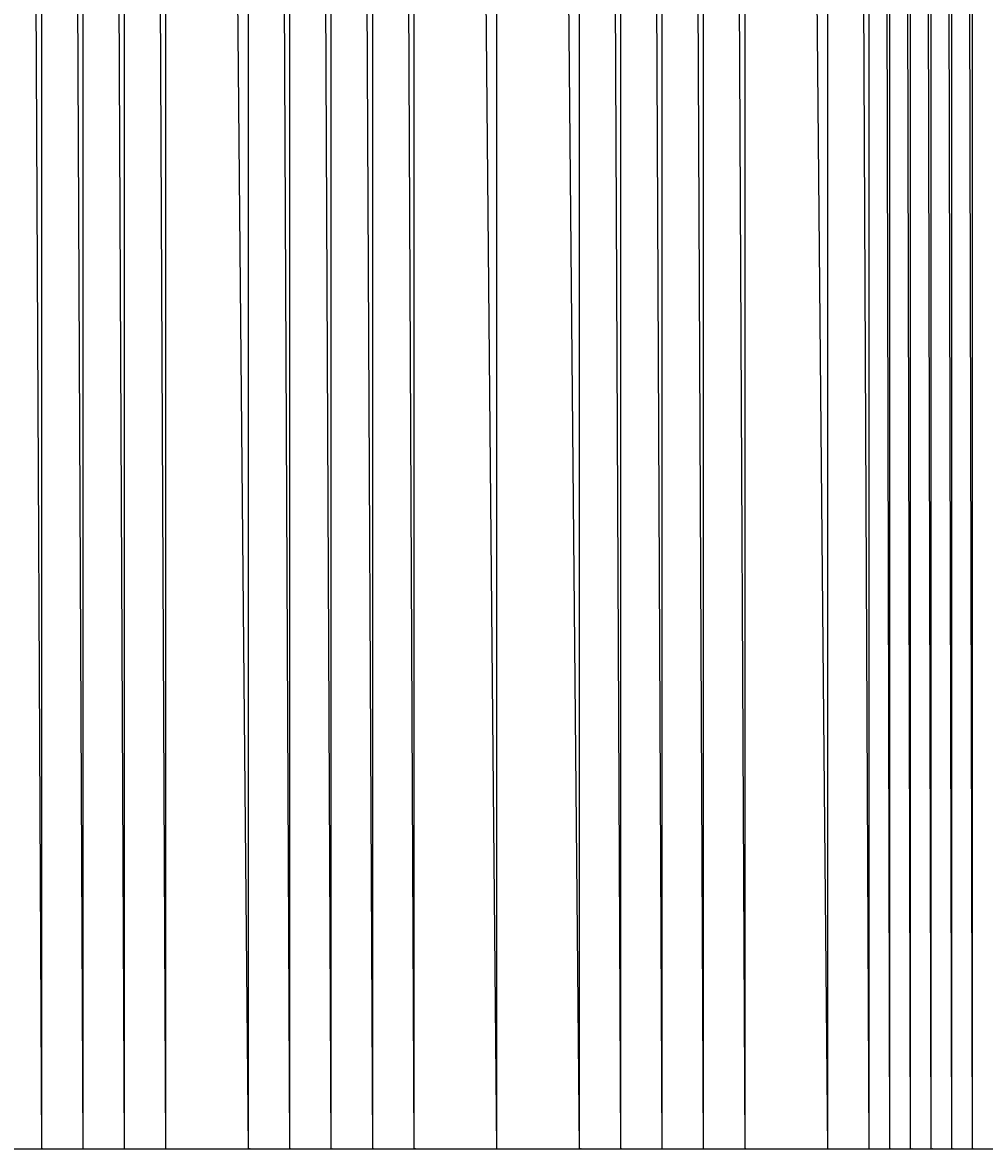
# Model space of a CAD drawing. Units: metres. Extents: x 84396 to 1184053, y 0 to 221886.
# Drawn here: x 97545 to 97778, y 0 to 272 of the extents above; entities that cross this region are included whole.
import ezdxf

# ---------------------------------------------------------------- set-up
doc = ezdxf.new("R2010")
doc.units = ezdxf.units.M
doc.header["$LTSCALE"] = 1905
doc.header["$MEASUREMENT"] = 0
for name, color, linetype in [('AeccObjExplode_Layout1_Vport_6115', 7, 'Continuous'), ('AeccObjExplode_Model', 7, 'Continuous'), ('SRF-VIEW', 7, 'Continuous')]:
    doc.layers.add(name, color=color, linetype=linetype)

# ---------------------------------------------------------------- blocks, each defined once
blk = doc.blocks.new('*U999')
at = {"linetype": 'Continuous'}
blk.add_line((0, 0), (0, 0), dxfattribs=at)
blk.add_line((0, 0), (0, 0), dxfattribs=at)
at = {"color": 1, "insert": (0.1, 0), "char_height": 0.1, "attachment_point": 4}
blk.add_mtext('361039.66', dxfattribs=at)
at = {"color": 2, "insert": (0.1, 0.14), "char_height": 0.1, "attachment_point": 4}
blk.add_mtext('996', dxfattribs=at)
at = {"color": 3, "insert": (0.1, -0.14), "char_height": 0.1, "attachment_point": 4}
blk.add_mtext('.', dxfattribs=at)
blk = doc.blocks.new('*U1000')
at = {"linetype": 'Continuous'}
blk.add_line((0, 0), (0, 0), dxfattribs=at)
blk.add_line((0, 0), (0, 0), dxfattribs=at)
at = {"color": 1, "insert": (0.1, 0), "char_height": 0.1, "attachment_point": 4}
blk.add_mtext('361480.76', dxfattribs=at)
at = {"color": 2, "insert": (0.1, 0.14), "char_height": 0.1, "attachment_point": 4}
blk.add_mtext('997', dxfattribs=at)
at = {"color": 3, "insert": (0.1, -0.14), "char_height": 0.1, "attachment_point": 4}
blk.add_mtext('.', dxfattribs=at)
blk = doc.blocks.new('*U1001')
at = {"linetype": 'Continuous'}
blk.add_line((0, 0), (0, 0), dxfattribs=at)
blk.add_line((0, 0), (0, 0), dxfattribs=at)
at = {"color": 1, "insert": (0.1, 0), "char_height": 0.1, "attachment_point": 4}
blk.add_mtext('362104.11', dxfattribs=at)
at = {"color": 2, "insert": (0.1, 0.14), "char_height": 0.1, "attachment_point": 4}
blk.add_mtext('998', dxfattribs=at)
at = {"color": 3, "insert": (0.1, -0.14), "char_height": 0.1, "attachment_point": 4}
blk.add_mtext('.', dxfattribs=at)
blk = doc.blocks.new('*U1002')
at = {"linetype": 'Continuous'}
blk.add_line((0, 0), (0, 0), dxfattribs=at)
blk.add_line((0, 0), (0, 0), dxfattribs=at)
at = {"color": 1, "insert": (0.1, 0), "char_height": 0.1, "attachment_point": 4}
blk.add_mtext('362820.36', dxfattribs=at)
at = {"color": 2, "insert": (0.1, 0.14), "char_height": 0.1, "attachment_point": 4}
blk.add_mtext('999', dxfattribs=at)
at = {"color": 3, "insert": (0.1, -0.14), "char_height": 0.1, "attachment_point": 4}
blk.add_mtext('.', dxfattribs=at)
blk = doc.blocks.new('*U1003')
at = {"linetype": 'Continuous'}
blk.add_line((0, 0), (0, 0), dxfattribs=at)
blk.add_line((0, 0), (0, 0), dxfattribs=at)
at = {"color": 1, "insert": (0.1, 0), "char_height": 0.1, "attachment_point": 4}
blk.add_mtext('367300.36', dxfattribs=at)
at = {"color": 2, "insert": (0.1, 0.14), "char_height": 0.1, "attachment_point": 4}
blk.add_mtext('1000', dxfattribs=at)
at = {"color": 3, "insert": (0.1, -0.14), "char_height": 0.1, "attachment_point": 4}
blk.add_mtext('.', dxfattribs=at)
blk = doc.blocks.new('*U1004')
at = {"linetype": 'Continuous'}
blk.add_line((0, 0), (0, 0), dxfattribs=at)
blk.add_line((0, 0), (0, 0), dxfattribs=at)
at = {"color": 1, "insert": (0.1, 0), "char_height": 0.1, "attachment_point": 4}
blk.add_mtext('370700.36', dxfattribs=at)
at = {"color": 2, "insert": (0.1, 0.14), "char_height": 0.1, "attachment_point": 4}
blk.add_mtext('1001', dxfattribs=at)
at = {"color": 3, "insert": (0.1, -0.14), "char_height": 0.1, "attachment_point": 4}
blk.add_mtext('.', dxfattribs=at)
blk = doc.blocks.new('*U1005')
at = {"linetype": 'Continuous'}
blk.add_line((0, 0), (0, 0), dxfattribs=at)
blk.add_line((0, 0), (0, 0), dxfattribs=at)
at = {"color": 1, "insert": (0.1, 0), "char_height": 0.1, "attachment_point": 4}
blk.add_mtext('372621.56', dxfattribs=at)
at = {"color": 2, "insert": (0.1, 0.14), "char_height": 0.1, "attachment_point": 4}
blk.add_mtext('1002', dxfattribs=at)
at = {"color": 3, "insert": (0.1, -0.14), "char_height": 0.1, "attachment_point": 4}
blk.add_mtext('.', dxfattribs=at)
blk = doc.blocks.new('*U1006')
at = {"linetype": 'Continuous'}
blk.add_line((0, 0), (0, 0), dxfattribs=at)
blk.add_line((0, 0), (0, 0), dxfattribs=at)
at = {"color": 1, "insert": (0.1, 0), "char_height": 0.1, "attachment_point": 4}
blk.add_mtext('373372.86', dxfattribs=at)
at = {"color": 2, "insert": (0.1, 0.14), "char_height": 0.1, "attachment_point": 4}
blk.add_mtext('1003', dxfattribs=at)
at = {"color": 3, "insert": (0.1, -0.14), "char_height": 0.1, "attachment_point": 4}
blk.add_mtext('.', dxfattribs=at)
blk = doc.blocks.new('*U1007')
at = {"linetype": 'Continuous'}
blk.add_line((0, 0), (0, 0), dxfattribs=at)
blk.add_line((0, 0), (0, 0), dxfattribs=at)
at = {"color": 1, "insert": (0.1, 0), "char_height": 0.1, "attachment_point": 4}
blk.add_mtext('373827.36', dxfattribs=at)
at = {"color": 2, "insert": (0.1, 0.14), "char_height": 0.1, "attachment_point": 4}
blk.add_mtext('1004', dxfattribs=at)
at = {"color": 3, "insert": (0.1, -0.14), "char_height": 0.1, "attachment_point": 4}
blk.add_mtext('.', dxfattribs=at)
blk = doc.blocks.new('*U1008')
at = {"linetype": 'Continuous'}
blk.add_line((0, 0), (0, 0), dxfattribs=at)
blk.add_line((0, 0), (0, 0), dxfattribs=at)
at = {"color": 1, "insert": (0.1, 0), "char_height": 0.1, "attachment_point": 4}
blk.add_mtext('374730.11', dxfattribs=at)
at = {"color": 2, "insert": (0.1, 0.14), "char_height": 0.1, "attachment_point": 4}
blk.add_mtext('1005', dxfattribs=at)
at = {"color": 3, "insert": (0.1, -0.14), "char_height": 0.1, "attachment_point": 4}
blk.add_mtext('.', dxfattribs=at)
blk = doc.blocks.new('*U1009')
at = {"linetype": 'Continuous'}
blk.add_line((0, 0), (0, 0), dxfattribs=at)
blk.add_line((0, 0), (0, 0), dxfattribs=at)
at = {"color": 1, "insert": (0.1, 0), "char_height": 0.1, "attachment_point": 4}
blk.add_mtext('376308.81', dxfattribs=at)
at = {"color": 2, "insert": (0.1, 0.14), "char_height": 0.1, "attachment_point": 4}
blk.add_mtext('1006', dxfattribs=at)
at = {"color": 3, "insert": (0.1, -0.14), "char_height": 0.1, "attachment_point": 4}
blk.add_mtext('.', dxfattribs=at)
blk = doc.blocks.new('*U1010')
at = {"linetype": 'Continuous'}
blk.add_line((0, 0), (0, 0), dxfattribs=at)
blk.add_line((0, 0), (0, 0), dxfattribs=at)
at = {"color": 1, "insert": (0.1, 0), "char_height": 0.1, "attachment_point": 4}
blk.add_mtext('376925.91', dxfattribs=at)
at = {"color": 2, "insert": (0.1, 0.14), "char_height": 0.1, "attachment_point": 4}
blk.add_mtext('1007', dxfattribs=at)
at = {"color": 3, "insert": (0.1, -0.14), "char_height": 0.1, "attachment_point": 4}
blk.add_mtext('.', dxfattribs=at)
blk = doc.blocks.new('*U1011')
at = {"linetype": 'Continuous'}
blk.add_line((0, 0), (0, 0), dxfattribs=at)
blk.add_line((0, 0), (0, 0), dxfattribs=at)
at = {"color": 1, "insert": (0.1, 0), "char_height": 0.1, "attachment_point": 4}
blk.add_mtext('377181.46', dxfattribs=at)
at = {"color": 2, "insert": (0.1, 0.14), "char_height": 0.1, "attachment_point": 4}
blk.add_mtext('1008', dxfattribs=at)
at = {"color": 3, "insert": (0.1, -0.14), "char_height": 0.1, "attachment_point": 4}
blk.add_mtext('.', dxfattribs=at)
blk = doc.blocks.new('*U1012')
at = {"linetype": 'Continuous'}
blk.add_line((0, 0), (0, 0), dxfattribs=at)
blk.add_line((0, 0), (0, 0), dxfattribs=at)
at = {"color": 1, "insert": (0.1, 0), "char_height": 0.1, "attachment_point": 4}
blk.add_mtext('377319.51', dxfattribs=at)
at = {"color": 2, "insert": (0.1, 0.14), "char_height": 0.1, "attachment_point": 4}
blk.add_mtext('1009', dxfattribs=at)
at = {"color": 3, "insert": (0.1, -0.14), "char_height": 0.1, "attachment_point": 4}
blk.add_mtext('.', dxfattribs=at)
blk = doc.blocks.new('*U1013')
at = {"linetype": 'Continuous'}
blk.add_line((0, 0), (0, 0), dxfattribs=at)
blk.add_line((0, 0), (0, 0), dxfattribs=at)
at = {"color": 1, "insert": (0.1, 0), "char_height": 0.1, "attachment_point": 4}
blk.add_mtext('377303.26', dxfattribs=at)
at = {"color": 2, "insert": (0.1, 0.14), "char_height": 0.1, "attachment_point": 4}
blk.add_mtext('1010', dxfattribs=at)
at = {"color": 3, "insert": (0.1, -0.14), "char_height": 0.1, "attachment_point": 4}
blk.add_mtext('.', dxfattribs=at)
blk = doc.blocks.new('*U1014')
at = {"linetype": 'Continuous'}
blk.add_line((0, 0), (0, 0), dxfattribs=at)
blk.add_line((0, 0), (0, 0), dxfattribs=at)
at = {"color": 1, "insert": (0.1, 0), "char_height": 0.1, "attachment_point": 4}
blk.add_mtext('378683.56', dxfattribs=at)
at = {"color": 2, "insert": (0.1, 0.14), "char_height": 0.1, "attachment_point": 4}
blk.add_mtext('1011', dxfattribs=at)
at = {"color": 3, "insert": (0.1, -0.14), "char_height": 0.1, "attachment_point": 4}
blk.add_mtext('.', dxfattribs=at)
blk = doc.blocks.new('*U1015')
at = {"linetype": 'Continuous'}
blk.add_line((0, 0), (0, 0), dxfattribs=at)
blk.add_line((0, 0), (0, 0), dxfattribs=at)
at = {"color": 1, "insert": (0.1, 0), "char_height": 0.1, "attachment_point": 4}
blk.add_mtext('380286.36', dxfattribs=at)
at = {"color": 2, "insert": (0.1, 0.14), "char_height": 0.1, "attachment_point": 4}
blk.add_mtext('1012', dxfattribs=at)
at = {"color": 3, "insert": (0.1, -0.14), "char_height": 0.1, "attachment_point": 4}
blk.add_mtext('.', dxfattribs=at)
blk = doc.blocks.new('*U1016')
at = {"linetype": 'Continuous'}
blk.add_line((0, 0), (0, 0), dxfattribs=at)
blk.add_line((0, 0), (0, 0), dxfattribs=at)
at = {"color": 1, "insert": (0.1, 0), "char_height": 0.1, "attachment_point": 4}
blk.add_mtext('381180.04', dxfattribs=at)
at = {"color": 2, "insert": (0.1, 0.14), "char_height": 0.1, "attachment_point": 4}
blk.add_mtext('1013', dxfattribs=at)
at = {"color": 3, "insert": (0.1, -0.14), "char_height": 0.1, "attachment_point": 4}
blk.add_mtext('.', dxfattribs=at)
blk = doc.blocks.new('*U1017')
at = {"linetype": 'Continuous'}
blk.add_line((0, 0), (0, 0), dxfattribs=at)
blk.add_line((0, 0), (0, 0), dxfattribs=at)
at = {"color": 1, "insert": (0.1, 0), "char_height": 0.1, "attachment_point": 4}
blk.add_mtext('381811.84', dxfattribs=at)
at = {"color": 2, "insert": (0.1, 0.14), "char_height": 0.1, "attachment_point": 4}
blk.add_mtext('1014', dxfattribs=at)
at = {"color": 3, "insert": (0.1, -0.14), "char_height": 0.1, "attachment_point": 4}
blk.add_mtext('.', dxfattribs=at)
blk = doc.blocks.new('*U1018')
at = {"linetype": 'Continuous'}
blk.add_line((0, 0), (0, 0), dxfattribs=at)
blk.add_line((0, 0), (0, 0), dxfattribs=at)
at = {"color": 1, "insert": (0.1, 0), "char_height": 0.1, "attachment_point": 4}
blk.add_mtext('382076.14', dxfattribs=at)
at = {"color": 2, "insert": (0.1, 0.14), "char_height": 0.1, "attachment_point": 4}
blk.add_mtext('1015', dxfattribs=at)
at = {"color": 3, "insert": (0.1, -0.14), "char_height": 0.1, "attachment_point": 4}
blk.add_mtext('.', dxfattribs=at)
blk = doc.blocks.new('*U1019')
at = {"linetype": 'Continuous'}
blk.add_line((0, 0), (0, 0), dxfattribs=at)
blk.add_line((0, 0), (0, 0), dxfattribs=at)
at = {"color": 1, "insert": (0.1, 0), "char_height": 0.1, "attachment_point": 4}
blk.add_mtext('382149.01', dxfattribs=at)
at = {"color": 2, "insert": (0.1, 0.14), "char_height": 0.1, "attachment_point": 4}
blk.add_mtext('1016', dxfattribs=at)
at = {"color": 3, "insert": (0.1, -0.14), "char_height": 0.1, "attachment_point": 4}
blk.add_mtext('.', dxfattribs=at)
blk = doc.blocks.new('*U1020')
at = {"linetype": 'Continuous'}
blk.add_line((0, 0), (0, 0), dxfattribs=at)
blk.add_line((0, 0), (0, 0), dxfattribs=at)
at = {"color": 1, "insert": (0.1, 0), "char_height": 0.1, "attachment_point": 4}
blk.add_mtext('382205.64', dxfattribs=at)
at = {"color": 2, "insert": (0.1, 0.14), "char_height": 0.1, "attachment_point": 4}
blk.add_mtext('1017', dxfattribs=at)
at = {"color": 3, "insert": (0.1, -0.14), "char_height": 0.1, "attachment_point": 4}
blk.add_mtext('.', dxfattribs=at)
blk = doc.blocks.new('AeccObjExplode_Layout1_Vport_6115')
for name, p in [('*U999', (97550, 0)), ('*U1000', (97560, 0)), ('*U1001', (97570, 0)), ('*U1002', (97580, 0)), ('*U1003', (97600, 0)), ('*U1004', (97610, 0)), ('*U1005', (97620, 0)), ('*U1006', (97630, 0)), ('*U1007', (97640, 0)), ('*U1008', (97660, 0)), ('*U1009', (97680, 0)), ('*U1010', (97690, 0)), ('*U1011', (97700, 0)), ('*U1012', (97710, 0)), ('*U1013', (97720, 0)), ('*U1014', (97740, 0)), ('*U1015', (97750, 0)), ('*U1016', (97755, 0)), ('*U1017', (97760, 0)), ('*U1018', (97765, 0)), ('*U1019', (97770, 0)), ('*U1020', (97775, 0))]:
    blk.add_blockref(name, p)
blk = doc.blocks.new('*U9193')
at = {"linetype": 'Continuous'}
blk.add_line((0, 0), (0, 0), dxfattribs=at)
blk.add_line((0, 0), (0, 0), dxfattribs=at)
at = {"color": 1, "insert": (0.1, 0), "char_height": 0.1, "attachment_point": 4}
blk.add_mtext('361039.66', dxfattribs=at)
at = {"color": 2, "insert": (0.1, 0.14), "char_height": 0.1, "attachment_point": 4}
blk.add_mtext('996', dxfattribs=at)
at = {"color": 3, "insert": (0.1, -0.14), "char_height": 0.1, "attachment_point": 4}
blk.add_mtext('.', dxfattribs=at)
blk = doc.blocks.new('*U9194')
at = {"linetype": 'Continuous'}
blk.add_line((0, 0), (0, 0), dxfattribs=at)
blk.add_line((0, 0), (0, 0), dxfattribs=at)
at = {"color": 1, "insert": (0.1, 0), "char_height": 0.1, "attachment_point": 4}
blk.add_mtext('361480.76', dxfattribs=at)
at = {"color": 2, "insert": (0.1, 0.14), "char_height": 0.1, "attachment_point": 4}
blk.add_mtext('997', dxfattribs=at)
at = {"color": 3, "insert": (0.1, -0.14), "char_height": 0.1, "attachment_point": 4}
blk.add_mtext('.', dxfattribs=at)
blk = doc.blocks.new('*U9195')
at = {"linetype": 'Continuous'}
blk.add_line((0, 0), (0, 0), dxfattribs=at)
blk.add_line((0, 0), (0, 0), dxfattribs=at)
at = {"color": 1, "insert": (0.1, 0), "char_height": 0.1, "attachment_point": 4}
blk.add_mtext('362104.11', dxfattribs=at)
at = {"color": 2, "insert": (0.1, 0.14), "char_height": 0.1, "attachment_point": 4}
blk.add_mtext('998', dxfattribs=at)
at = {"color": 3, "insert": (0.1, -0.14), "char_height": 0.1, "attachment_point": 4}
blk.add_mtext('.', dxfattribs=at)
blk = doc.blocks.new('*U9196')
at = {"linetype": 'Continuous'}
blk.add_line((0, 0), (0, 0), dxfattribs=at)
blk.add_line((0, 0), (0, 0), dxfattribs=at)
at = {"color": 1, "insert": (0.1, 0), "char_height": 0.1, "attachment_point": 4}
blk.add_mtext('362820.36', dxfattribs=at)
at = {"color": 2, "insert": (0.1, 0.14), "char_height": 0.1, "attachment_point": 4}
blk.add_mtext('999', dxfattribs=at)
at = {"color": 3, "insert": (0.1, -0.14), "char_height": 0.1, "attachment_point": 4}
blk.add_mtext('.', dxfattribs=at)
blk = doc.blocks.new('*U9197')
at = {"linetype": 'Continuous'}
blk.add_line((0, 0), (0, 0), dxfattribs=at)
blk.add_line((0, 0), (0, 0), dxfattribs=at)
at = {"color": 1, "insert": (0.1, 0), "char_height": 0.1, "attachment_point": 4}
blk.add_mtext('367300.36', dxfattribs=at)
at = {"color": 2, "insert": (0.1, 0.14), "char_height": 0.1, "attachment_point": 4}
blk.add_mtext('1000', dxfattribs=at)
at = {"color": 3, "insert": (0.1, -0.14), "char_height": 0.1, "attachment_point": 4}
blk.add_mtext('.', dxfattribs=at)
blk = doc.blocks.new('*U9198')
at = {"linetype": 'Continuous'}
blk.add_line((0, 0), (0, 0), dxfattribs=at)
blk.add_line((0, 0), (0, 0), dxfattribs=at)
at = {"color": 1, "insert": (0.1, 0), "char_height": 0.1, "attachment_point": 4}
blk.add_mtext('370700.36', dxfattribs=at)
at = {"color": 2, "insert": (0.1, 0.14), "char_height": 0.1, "attachment_point": 4}
blk.add_mtext('1001', dxfattribs=at)
at = {"color": 3, "insert": (0.1, -0.14), "char_height": 0.1, "attachment_point": 4}
blk.add_mtext('.', dxfattribs=at)
blk = doc.blocks.new('*U9199')
at = {"linetype": 'Continuous'}
blk.add_line((0, 0), (0, 0), dxfattribs=at)
blk.add_line((0, 0), (0, 0), dxfattribs=at)
at = {"color": 1, "insert": (0.1, 0), "char_height": 0.1, "attachment_point": 4}
blk.add_mtext('372621.56', dxfattribs=at)
at = {"color": 2, "insert": (0.1, 0.14), "char_height": 0.1, "attachment_point": 4}
blk.add_mtext('1002', dxfattribs=at)
at = {"color": 3, "insert": (0.1, -0.14), "char_height": 0.1, "attachment_point": 4}
blk.add_mtext('.', dxfattribs=at)
blk = doc.blocks.new('*U9200')
at = {"linetype": 'Continuous'}
blk.add_line((0, 0), (0, 0), dxfattribs=at)
blk.add_line((0, 0), (0, 0), dxfattribs=at)
at = {"color": 1, "insert": (0.1, 0), "char_height": 0.1, "attachment_point": 4}
blk.add_mtext('373372.86', dxfattribs=at)
at = {"color": 2, "insert": (0.1, 0.14), "char_height": 0.1, "attachment_point": 4}
blk.add_mtext('1003', dxfattribs=at)
at = {"color": 3, "insert": (0.1, -0.14), "char_height": 0.1, "attachment_point": 4}
blk.add_mtext('.', dxfattribs=at)
blk = doc.blocks.new('*U9201')
at = {"linetype": 'Continuous'}
blk.add_line((0, 0), (0, 0), dxfattribs=at)
blk.add_line((0, 0), (0, 0), dxfattribs=at)
at = {"color": 1, "insert": (0.1, 0), "char_height": 0.1, "attachment_point": 4}
blk.add_mtext('373827.36', dxfattribs=at)
at = {"color": 2, "insert": (0.1, 0.14), "char_height": 0.1, "attachment_point": 4}
blk.add_mtext('1004', dxfattribs=at)
at = {"color": 3, "insert": (0.1, -0.14), "char_height": 0.1, "attachment_point": 4}
blk.add_mtext('.', dxfattribs=at)
blk = doc.blocks.new('*U9202')
at = {"linetype": 'Continuous'}
blk.add_line((0, 0), (0, 0), dxfattribs=at)
blk.add_line((0, 0), (0, 0), dxfattribs=at)
at = {"color": 1, "insert": (0.1, 0), "char_height": 0.1, "attachment_point": 4}
blk.add_mtext('374730.11', dxfattribs=at)
at = {"color": 2, "insert": (0.1, 0.14), "char_height": 0.1, "attachment_point": 4}
blk.add_mtext('1005', dxfattribs=at)
at = {"color": 3, "insert": (0.1, -0.14), "char_height": 0.1, "attachment_point": 4}
blk.add_mtext('.', dxfattribs=at)
blk = doc.blocks.new('*U9203')
at = {"linetype": 'Continuous'}
blk.add_line((0, 0), (0, 0), dxfattribs=at)
blk.add_line((0, 0), (0, 0), dxfattribs=at)
at = {"color": 1, "insert": (0.1, 0), "char_height": 0.1, "attachment_point": 4}
blk.add_mtext('376308.81', dxfattribs=at)
at = {"color": 2, "insert": (0.1, 0.14), "char_height": 0.1, "attachment_point": 4}
blk.add_mtext('1006', dxfattribs=at)
at = {"color": 3, "insert": (0.1, -0.14), "char_height": 0.1, "attachment_point": 4}
blk.add_mtext('.', dxfattribs=at)
blk = doc.blocks.new('*U9204')
at = {"linetype": 'Continuous'}
blk.add_line((0, 0), (0, 0), dxfattribs=at)
blk.add_line((0, 0), (0, 0), dxfattribs=at)
at = {"color": 1, "insert": (0.1, 0), "char_height": 0.1, "attachment_point": 4}
blk.add_mtext('376925.91', dxfattribs=at)
at = {"color": 2, "insert": (0.1, 0.14), "char_height": 0.1, "attachment_point": 4}
blk.add_mtext('1007', dxfattribs=at)
at = {"color": 3, "insert": (0.1, -0.14), "char_height": 0.1, "attachment_point": 4}
blk.add_mtext('.', dxfattribs=at)
blk = doc.blocks.new('*U9205')
at = {"linetype": 'Continuous'}
blk.add_line((0, 0), (0, 0), dxfattribs=at)
blk.add_line((0, 0), (0, 0), dxfattribs=at)
at = {"color": 1, "insert": (0.1, 0), "char_height": 0.1, "attachment_point": 4}
blk.add_mtext('377181.46', dxfattribs=at)
at = {"color": 2, "insert": (0.1, 0.14), "char_height": 0.1, "attachment_point": 4}
blk.add_mtext('1008', dxfattribs=at)
at = {"color": 3, "insert": (0.1, -0.14), "char_height": 0.1, "attachment_point": 4}
blk.add_mtext('.', dxfattribs=at)
blk = doc.blocks.new('*U9206')
at = {"linetype": 'Continuous'}
blk.add_line((0, 0), (0, 0), dxfattribs=at)
blk.add_line((0, 0), (0, 0), dxfattribs=at)
at = {"color": 1, "insert": (0.1, 0), "char_height": 0.1, "attachment_point": 4}
blk.add_mtext('377319.51', dxfattribs=at)
at = {"color": 2, "insert": (0.1, 0.14), "char_height": 0.1, "attachment_point": 4}
blk.add_mtext('1009', dxfattribs=at)
at = {"color": 3, "insert": (0.1, -0.14), "char_height": 0.1, "attachment_point": 4}
blk.add_mtext('.', dxfattribs=at)
blk = doc.blocks.new('*U9207')
at = {"linetype": 'Continuous'}
blk.add_line((0, 0), (0, 0), dxfattribs=at)
blk.add_line((0, 0), (0, 0), dxfattribs=at)
at = {"color": 1, "insert": (0.1, 0), "char_height": 0.1, "attachment_point": 4}
blk.add_mtext('377303.26', dxfattribs=at)
at = {"color": 2, "insert": (0.1, 0.14), "char_height": 0.1, "attachment_point": 4}
blk.add_mtext('1010', dxfattribs=at)
at = {"color": 3, "insert": (0.1, -0.14), "char_height": 0.1, "attachment_point": 4}
blk.add_mtext('.', dxfattribs=at)
blk = doc.blocks.new('*U9208')
at = {"linetype": 'Continuous'}
blk.add_line((0, 0), (0, 0), dxfattribs=at)
blk.add_line((0, 0), (0, 0), dxfattribs=at)
at = {"color": 1, "insert": (0.1, 0), "char_height": 0.1, "attachment_point": 4}
blk.add_mtext('378683.56', dxfattribs=at)
at = {"color": 2, "insert": (0.1, 0.14), "char_height": 0.1, "attachment_point": 4}
blk.add_mtext('1011', dxfattribs=at)
at = {"color": 3, "insert": (0.1, -0.14), "char_height": 0.1, "attachment_point": 4}
blk.add_mtext('.', dxfattribs=at)
blk = doc.blocks.new('*U9209')
at = {"linetype": 'Continuous'}
blk.add_line((0, 0), (0, 0), dxfattribs=at)
blk.add_line((0, 0), (0, 0), dxfattribs=at)
at = {"color": 1, "insert": (0.1, 0), "char_height": 0.1, "attachment_point": 4}
blk.add_mtext('380286.36', dxfattribs=at)
at = {"color": 2, "insert": (0.1, 0.14), "char_height": 0.1, "attachment_point": 4}
blk.add_mtext('1012', dxfattribs=at)
at = {"color": 3, "insert": (0.1, -0.14), "char_height": 0.1, "attachment_point": 4}
blk.add_mtext('.', dxfattribs=at)
blk = doc.blocks.new('*U9210')
at = {"linetype": 'Continuous'}
blk.add_line((0, 0), (0, 0), dxfattribs=at)
blk.add_line((0, 0), (0, 0), dxfattribs=at)
at = {"color": 1, "insert": (0.1, 0), "char_height": 0.1, "attachment_point": 4}
blk.add_mtext('381180.04', dxfattribs=at)
at = {"color": 2, "insert": (0.1, 0.14), "char_height": 0.1, "attachment_point": 4}
blk.add_mtext('1013', dxfattribs=at)
at = {"color": 3, "insert": (0.1, -0.14), "char_height": 0.1, "attachment_point": 4}
blk.add_mtext('.', dxfattribs=at)
blk = doc.blocks.new('*U9211')
at = {"linetype": 'Continuous'}
blk.add_line((0, 0), (0, 0), dxfattribs=at)
blk.add_line((0, 0), (0, 0), dxfattribs=at)
at = {"color": 1, "insert": (0.1, 0), "char_height": 0.1, "attachment_point": 4}
blk.add_mtext('381811.84', dxfattribs=at)
at = {"color": 2, "insert": (0.1, 0.14), "char_height": 0.1, "attachment_point": 4}
blk.add_mtext('1014', dxfattribs=at)
at = {"color": 3, "insert": (0.1, -0.14), "char_height": 0.1, "attachment_point": 4}
blk.add_mtext('.', dxfattribs=at)
blk = doc.blocks.new('*U9212')
at = {"linetype": 'Continuous'}
blk.add_line((0, 0), (0, 0), dxfattribs=at)
blk.add_line((0, 0), (0, 0), dxfattribs=at)
at = {"color": 1, "insert": (0.1, 0), "char_height": 0.1, "attachment_point": 4}
blk.add_mtext('382076.14', dxfattribs=at)
at = {"color": 2, "insert": (0.1, 0.14), "char_height": 0.1, "attachment_point": 4}
blk.add_mtext('1015', dxfattribs=at)
at = {"color": 3, "insert": (0.1, -0.14), "char_height": 0.1, "attachment_point": 4}
blk.add_mtext('.', dxfattribs=at)
blk = doc.blocks.new('*U9213')
at = {"linetype": 'Continuous'}
blk.add_line((0, 0), (0, 0), dxfattribs=at)
blk.add_line((0, 0), (0, 0), dxfattribs=at)
at = {"color": 1, "insert": (0.1, 0), "char_height": 0.1, "attachment_point": 4}
blk.add_mtext('382149.01', dxfattribs=at)
at = {"color": 2, "insert": (0.1, 0.14), "char_height": 0.1, "attachment_point": 4}
blk.add_mtext('1016', dxfattribs=at)
at = {"color": 3, "insert": (0.1, -0.14), "char_height": 0.1, "attachment_point": 4}
blk.add_mtext('.', dxfattribs=at)
blk = doc.blocks.new('*U9214')
at = {"linetype": 'Continuous'}
blk.add_line((0, 0), (0, 0), dxfattribs=at)
blk.add_line((0, 0), (0, 0), dxfattribs=at)
at = {"color": 1, "insert": (0.1, 0), "char_height": 0.1, "attachment_point": 4}
blk.add_mtext('382205.64', dxfattribs=at)
at = {"color": 2, "insert": (0.1, 0.14), "char_height": 0.1, "attachment_point": 4}
blk.add_mtext('1017', dxfattribs=at)
at = {"color": 3, "insert": (0.1, -0.14), "char_height": 0.1, "attachment_point": 4}
blk.add_mtext('.', dxfattribs=at)
blk = doc.blocks.new('AeccObjExplode_Model')
for name, p in [('*U9193', (97550, 0)), ('*U9194', (97560, 0)), ('*U9195', (97570, 0)), ('*U9196', (97580, 0)), ('*U9197', (97600, 0)), ('*U9198', (97610, 0)), ('*U9199', (97620, 0)), ('*U9200', (97630, 0)), ('*U9201', (97640, 0)), ('*U9202', (97660, 0)), ('*U9203', (97680, 0)), ('*U9204', (97690, 0)), ('*U9205', (97700, 0)), ('*U9206', (97710, 0)), ('*U9207', (97720, 0)), ('*U9208', (97740, 0)), ('*U9209', (97750, 0)), ('*U9210', (97755, 0)), ('*U9211', (97760, 0)), ('*U9212', (97765, 0)), ('*U9213', (97770, 0)), ('*U9214', (97775, 0))]:
    blk.add_blockref(name, p)

msp = doc.modelspace()

# ---------------------------------------------------------------- linework, layer by layer
at = {"layer": 'SRF-VIEW'}
for p, q in [((97550, 0, 361039.66), (97540, 2135.94, 360690.71)), ((97550, 0, 361039.66), (97550, 2135.94, 361039.66)), ((97560, 0, 361480.76), (97550, 2135.94, 361039.66)), ((97570, 0, 362104.11), (97560, 2135.94, 361480.76)), ((97560, 0, 361480.76), (97560, 2135.94, 361480.76)), ((97570, 0, 362104.11), (97570, 2135.94, 362104.11)), ((97580, 0, 362820.36), (97570, 2135.94, 362104.11)), ((97600, 0, 367300.36), (97580, 2135.94, 362820.36)), ((97580, 0, 362820.36), (97580, 2135.94, 362820.36)), ((97600, 0, 367300.36), (97600, 2135.94, 367300.36)), ((97610, 0, 370700.36), (97600, 2135.94, 367300.36)), ((97620, 0, 372621.56), (97610, 2135.94, 370700.36)), ((97610, 0, 370700.36), (97610, 2135.94, 370700.36)), ((97620, 0, 372621.56), (97620, 2135.94, 372621.56)), ((97630, 0, 373372.86), (97620, 2135.94, 372621.56)), ((97640, 0, 373827.36), (97630, 2135.94, 373372.86)), ((97630, 0, 373372.86), (97630, 2135.94, 373372.86)), ((97660, 0, 374730.11), (97640, 2135.94, 373827.36)), ((97640, 0, 373827.36), (97640, 2135.94, 373827.36)), ((97680, 0, 376308.81), (97660, 2135.94, 374730.11)), ((97660, 0, 374730.11), (97660, 2135.94, 374730.11)), ((97680, 0, 376308.81), (97680, 2135.94, 376308.81)), ((97690, 0, 376925.91), (97680, 2135.94, 376308.81)), ((97700, 0, 377181.46), (97690, 2135.94, 376925.91)), ((97690, 0, 376925.91), (97690, 2135.94, 376925.91)), ((97700, 0, 377181.46), (97700, 2135.94, 377181.46)), ((97710, 0, 377319.51), (97700, 2135.94, 377181.46)), ((97720, 0, 377303.26), (97710, 2135.94, 377319.51)), ((97710, 0, 377319.51), (97710, 2135.94, 377319.51)), ((97720, 0, 377303.26), (97720, 2135.94, 377303.26)), ((97740, 0, 378683.56), (97720, 2135.94, 377303.26)), ((97740, 0, 378683.56), (97740, 2135.94, 378683.56)), ((97750, 0, 380286.36), (97740, 2135.94, 378683.56)), ((97750, 0, 380286.36), (97750, 2135.94, 380286.36)), ((97755, 0, 381180.04), (97750, 2135.94, 380286.36)), ((97755, 0, 381180.04), (97755, 2135.94, 381180.04)), ((97760, 0, 381811.84), (97755, 2135.94, 381180.04)), ((97760, 0, 381811.84), (97760, 2135.94, 381811.84)), ((97765, 0, 382076.14), (97760, 2135.94, 381811.84)), ((97765, 0, 382076.14), (97765, 2135.94, 382076.14)), ((97770, 0, 382149.01), (97765, 2135.94, 382076.14)), ((97775, 0, 382205.64), (97770, 2135.94, 382149.01)), ((97770, 0, 382149.01), (97770, 2135.94, 382149.01)), ((97775, 0, 382205.64), (97775, 2135.94, 382205.64)), ((97540, 0, 360690.71), (97550, 0, 361039.66)), ((97550, 0, 361039.66), (97560, 0, 361480.76)), ((97560, 0, 361480.76), (97570, 0, 362104.11)), ((97570, 0, 362104.11), (97580, 0, 362820.36)), ((97580, 0, 362820.36), (97600, 0, 367300.36)), ((97600, 0, 367300.36), (97610, 0, 370700.36)), ((97610, 0, 370700.36), (97620, 0, 372621.56)), ((97620, 0, 372621.56), (97630, 0, 373372.86)), ((97630, 0, 373372.86), (97640, 0, 373827.36)), ((97640, 0, 373827.36), (97660, 0, 374730.11)), ((97660, 0, 374730.11), (97680, 0, 376308.81)), ((97680, 0, 376308.81), (97690, 0, 376925.91)), ((97690, 0, 376925.91), (97700, 0, 377181.46)), ((97700, 0, 377181.46), (97710, 0, 377319.51)), ((97710, 0, 377319.51), (97720, 0, 377303.26)), ((97720, 0, 377303.26), (97740, 0, 378683.56)), ((97740, 0, 378683.56), (97750, 0, 380286.36)), ((97750, 0, 380286.36), (97755, 0, 381180.04)), ((97755, 0, 381180.04), (97760, 0, 381811.84)), ((97760, 0, 381811.84), (97765, 0, 382076.14)), ((97765, 0, 382076.14), (97770, 0, 382149.01)), ((97770, 0, 382149.01), (97775, 0, 382205.64)), ((97775, 0, 382205.64), (97780, 0, 382247.56))]:
    msp.add_line(p, q, dxfattribs=at)

# ---------------------------------------------------------------- block references
at = {"layer": 'AeccObjExplode_Layout1_Vport_6115'}
msp.add_blockref('AeccObjExplode_Layout1_Vport_6115', (0, 0), dxfattribs=at)
msp.add_blockref('AeccObjExplode_Layout1_Vport_6115', (0, 0), dxfattribs=at)
at = {"layer": 'AeccObjExplode_Model'}
msp.add_blockref('AeccObjExplode_Model', (0, 0), dxfattribs=at)
msp.add_blockref('AeccObjExplode_Model', (0, 0), dxfattribs=at)

doc.saveas('drawing.dxf')
